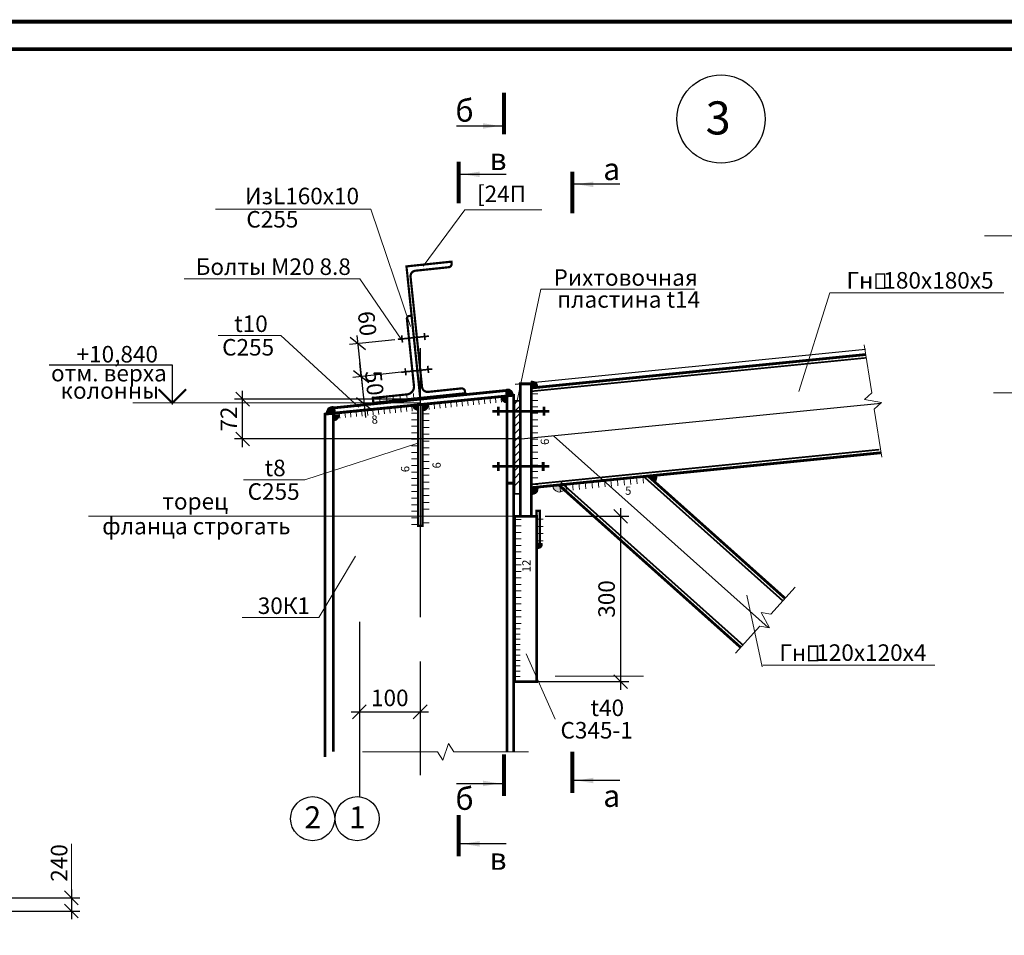
# Model space of a CAD drawing. Units: millimetres. Extents: x 1236588 to 2257035, y -1735414 to -1139122.
# Drawn here: x 1808622 to 1826479, y -1581921 to -1565312 of the extents above; entities that cross this region are included whole.
import ezdxf

# ---------------------------------------------------------------- set-up
doc = ezdxf.new("R2010")
doc.units = ezdxf.units.MM
doc.linetypes.add('DASHDOT', pattern=[1.35, 1.25, -0.05, 0, -0.05])
doc.linetypes.add('HIDDEN', pattern=[0.175, 0.125, -0.05])
doc.layers.add('Text-1', color=7, linetype='Continuous')
doc.styles.add('ROMANS', font='arial.ttf', dxfattribs={"height": 300})
doc.styles.add('SPDS', font='arial.ttf')
doc.dimstyles.new('10', dxfattribs={"dimtxt": 280, "dimasz": 250, "dimexe": 150, "dimexo": 0, "dimgap": 100, "dimtad": 1, "dimdec": 0, "dimlfac": 0.1, "dimdsep": 46, "dimtxsty": 'ROMANS', "dimblk": 'OBLIQUE', "dimcen": 399.95, "dimdle": 150, "dimclrd": 4, "dimclre": 4, "dimclrt": 256, "dimadec": 0, "dimazin": 0, "dimtfac": 1, "dimtdec": 0, "dimtmove": 2, "dimatfit": 3, "dimfxl": 1, "dimtolj": 1, "dimarcsym": 0})
doc.dimstyles.new('10-100', dxfattribs={"dimtxt": 280, "dimasz": 250, "dimexe": 150, "dimexo": 0, "dimgap": 100, "dimtad": 1, "dimdec": 0, "dimlfac": 0.1, "dimdsep": 46, "dimtxsty": 'ROMANS', "dimblk": 'OBLIQUE', "dimcen": 399.95, "dimdle": 150, "dimclrd": 4, "dimclre": 4, "dimclrt": 256, "dimadec": 0, "dimazin": 0, "dimtfac": 1, "dimtdec": 0, "dimtmove": 2, "dimatfit": 3, "dimfxl": 1, "dimtolj": 1, "dimarcsym": 0})
doc.dimstyles.new('100', dxfattribs={"dimtxt": 280, "dimasz": 250, "dimexe": 150, "dimexo": 0, "dimgap": 100, "dimtad": 1, "dimdec": 0, "dimzin": 9, "dimdsep": 46, "dimtxsty": 'ROMANS', "dimblk": 'OBLIQUE', "dimcen": 0, "dimdle": 150, "dimclrd": 4, "dimclre": 4, "dimclrt": 256, "dimadec": 0, "dimazin": 0, "dimtfac": 1, "dimtdec": 0, "dimtmove": 2, "dimatfit": 3, "dimfxl": 1, "dimtolj": 1, "dimarcsym": 0})

# ---------------------------------------------------------------- blocks, each defined once
blk = doc.blocks.new('_OBLIQUE')
at = {"color": 0, "linetype": 'ByBlock'}
blk.add_line((-0.5, -0.5), (0.5, 0.5), dxfattribs=at)
blk = doc.blocks.new('*D312')
at = {"color": 4, "lineweight": -2, "ltscale": 100, "transparency": 16777216}
for p, q in [((1814737.090201376, -1571038.19256689), (1814831.165818318, -1571933.26227272)), ((1815422.228536083, -1571117.007868103), (1814603.591186561, -1571203.050120685)), ((1815484.945614044, -1571713.721005323), (1814666.308264522, -1571799.763257906))]:
    blk.add_line(p, q, dxfattribs=at)
at = {"layer": 'Defpoints', "color": 0, "lineweight": 9, "ltscale": 100, "transparency": 16777216}
for p in [(1815422.228536083, -1571117.007868103), (1815484.945614044, -1571713.721005323), (1814815.486548827, -1571784.083988415)]:
    blk.add_point(p, dxfattribs=at)
at = {"color": 4, "lineweight": -2, "ltscale": 100, "transparency": 16777216, "xscale": 250, "yscale": 250, "zscale": 250}
for p, rotation in [((1814752.769470866, -1571187.370851195), 96.00000000006065), ((1814815.486548827, -1571784.083988415), 276.0000000000607)]:
    blk.add_blockref('_OBLIQUE', p, dxfattribs=dict(at, rotation=rotation))
at = {"lineweight": 13, "ltscale": 100, "transparency": 16777216, "insert": (1814923.726794205, -1570824.19995553), "char_height": 300, "attachment_point": 5, "rotation": 276.00000000006065, "style": 'ROMANS'}
blk.add_mtext('\\A1;60', dxfattribs=at)
blk = doc.blocks.new('*D313')
at = {"color": 4, "lineweight": -2, "ltscale": 100, "transparency": 16777216}
for p, q in [((1814815.486548878, -1571784.083988158), (1814789.354433133, -1571535.453514309)), ((1815542.430393414, -1571707.67911151), (1814666.308264568, -1571799.763257605)), ((1814815.486548878, -1571784.083988158), (1814867.866848941, -1572282.449254564)), ((1814652.864232822, -1572305.046940049), (1815017.045133251, -1572266.769985117)), ((1814867.866848941, -1572282.449254564), (1814893.998964686, -1572531.079728414))]:
    blk.add_line(p, q, dxfattribs=at)
at = {"layer": 'Defpoints', "color": 0, "lineweight": 9, "ltscale": 100, "transparency": 16777216}
for p in [(1815542.430393414, -1571707.67911151), (1814652.864232822, -1572305.046940049), (1814867.866848941, -1572282.449254564)]:
    blk.add_point(p, dxfattribs=at)
at = {"color": 4, "lineweight": -2, "ltscale": 100, "transparency": 16777216, "xscale": 250, "yscale": 250, "zscale": 250}
for p, rotation in [((1814815.486548878, -1571784.083988158), 275.999999983449), ((1814867.866848941, -1572282.449254564), 95.99999998344904)]:
    blk.add_blockref('_OBLIQUE', p, dxfattribs=dict(at, rotation=rotation))
at = {"lineweight": 13, "ltscale": 100, "transparency": 16777216, "insert": (1815053.726794203, -1571904.199955527), "char_height": 300, "attachment_point": 5, "rotation": 275.999999983449, "style": 'ROMANS'}
blk.add_mtext('\\A1;50', dxfattribs=at)
blk = doc.blocks.new('*U172')
at = {"color": 0, "lineweight": -2}
for p, q in [((0, 0), (120, -2.939055249173705e-14)), ((-2.164718877077284e-14, -117.8456990319391), (120, -117.8456990319392)), ((-4.329437754154568e-14, -235.6913980638783), (119.9999999999999, -235.6913980638783)), ((-6.494156631231852e-14, -353.5370970958174), (119.9999999999999, -353.5370970958174)), ((-8.658875508309135e-14, -471.3827961277566), (119.9999999999999, -471.3827961277566)), ((-1.082359438538642e-13, -589.2284951596957), (119.9999999999999, -589.2284951596957)), ((-1.29883132624637e-13, -707.0741941916349), (119.9999999999998, -707.0741941916349)), ((-1.515303213954098e-13, -824.919893223574), (119.9999999999998, -824.919893223574)), ((-1.731775101661827e-13, -942.7655922555132), (119.9999999999998, -942.7655922555132)), ((-1.948246989369555e-13, -1060.611291287452), (119.9999999999997, -1060.611291287452)), ((-2.164718877077283e-13, -1178.456990319391), (119.9999999999997, -1178.456990319391)), ((-2.381190764785012e-13, -1296.302689351331), (119.9999999999997, -1296.302689351331)), ((-2.59766265249274e-13, -1414.14838838327), (119.9999999999997, -1414.14838838327)), ((-2.814134540200469e-13, -1531.994087415209), (119.9999999999996, -1531.994087415209)), ((-3.030606427908197e-13, -1649.839786447148), (119.9999999999996, -1649.839786447148)), ((-3.247078315615925e-13, -1767.685485479087), (119.9999999999996, -1767.685485479087)), ((-3.463550203323654e-13, -1885.531184511026), (119.9999999999995, -1885.531184511026))]:
    blk.add_line(p, q, dxfattribs=at)
blk = doc.blocks.new('*D314')
at = {"color": 4, "lineweight": -2, "ltscale": 10, "transparency": 16777216}
for p, q in [((1819518.97327718, -1574170.003709451), (1819518.97327718, -1577470.003709451)), ((1818148.97327718, -1574320.003709451), (1819668.97327718, -1574320.003709451)), ((1817995.348794214, -1577320.003709451), (1819668.97327718, -1577320.003709451))]:
    blk.add_line(p, q, dxfattribs=at)
at = {"layer": 'Defpoints', "color": 0, "lineweight": 9, "ltscale": 10, "transparency": 16777216}
for p in [(1818148.97327718, -1574320.003709451), (1817995.348794214, -1577320.003709451), (1819518.97327718, -1577320.003709451)]:
    blk.add_point(p, dxfattribs=at)
at = {"color": 4, "lineweight": -2, "ltscale": 10, "transparency": 16777216, "xscale": 250, "yscale": 250, "zscale": 250}
for p, rotation in [((1819518.97327718, -1574320.003709451), 90), ((1819518.97327718, -1577320.003709451), 270)]:
    blk.add_blockref('_OBLIQUE', p, dxfattribs=dict(at, rotation=rotation))
at = {"lineweight": 9, "ltscale": 10, "transparency": 16777216, "insert": (1819265.699061628, -1575820.00370945), "char_height": 300, "attachment_point": 5, "rotation": 90, "style": 'ROMANS'}
blk.add_mtext('\\A1;300', dxfattribs=at)
blk = doc.blocks.new('*U177')
at = {"color": 0, "lineweight": -2}
for p, q in [((0, 0), (-8.963344450363941, 119.6647753362038)), ((122.4512006023821, 9.172058245846227), (113.4878561520182, 128.83683358205)), ((244.9024012047642, 18.34411649169245), (235.9390567544003, 138.0088918278962)), ((367.3536018071463, 27.51617473753868), (358.3902573567824, 147.1809500737425)), ((489.8048024095285, 36.68823298338491), (480.8414579591645, 156.3530083195887)), ((612.2560030119106, 45.86029122923114), (603.2926585615467, 165.5250665654349)), ((734.7072036142927, 55.03234947507737), (725.7438591639287, 174.6971248112811))]:
    blk.add_line(p, q, dxfattribs=at)
blk = doc.blocks.new('*U178')
at = {"color": 0, "lineweight": -2}
for p, q in [((0, 0), (11.94044628251805, -119.4044628251989)), ((116.1030688227441, 11.61030688227262), (128.0435151052621, -107.7941559429263)), ((232.2061376454882, 23.22061376454524), (244.1465839280062, -96.18384906065363)), ((348.3092064682323, 34.83092064681786), (360.2496527507503, -84.573542178381)), ((464.4122752909764, 46.44122752909048), (476.3527215734944, -72.96323529610838)), ((580.5153441137204, 58.05153441136309), (592.4557903962385, -61.35292841383576)), ((696.6184129364644, 69.66184129363572), (708.5588592189827, -49.74262153156315)), ((812.7214817592085, 81.27214817590834), (824.6619280417267, -38.13231464929053)), ((928.8245505819525, 92.88245505818097), (940.7649968644707, -26.52200776701791)), ((1044.927619404697, 104.4927619404536), (1056.868065687215, -14.91170088474529)), ((1161.030688227441, 116.1030688227262), (1172.971134509959, -3.301394002472673)), ((1277.133757050185, 127.7133757049988), (1289.074203332703, 8.308912879799946)), ((1393.236825872929, 139.3236825872715), (1405.177272155447, 19.91921976207257)), ((1509.339894695673, 150.9339894695441), (1521.280340978191, 31.52952664434518))]:
    blk.add_line(p, q, dxfattribs=at)
blk = doc.blocks.new('*U181')
at = {"color": 0, "lineweight": -2}
for p, q in [((0, 0), (-120, 1.469576158976824e-14)), ((-2.179227877807967e-14, -118.631640258793), (-120, -118.631640258793)), ((-4.358455755615934e-14, -237.263280517586), (-120.0000000000001, -237.263280517586)), ((-6.537683633423901e-14, -355.894920776379), (-120.0000000000001, -355.894920776379)), ((-8.716911511231868e-14, -474.5265610351721), (-120.0000000000001, -474.5265610351721)), ((-1.089613938903984e-13, -593.158201293965), (-120.0000000000001, -593.158201293965)), ((-1.30753672668478e-13, -711.789841552758), (-120.0000000000002, -711.789841552758)), ((-1.525459514465577e-13, -830.4214818115511), (-120.0000000000002, -830.4214818115511)), ((-1.743382302246374e-13, -949.0531220703441), (-120.0000000000002, -949.0531220703441)), ((-1.96130509002717e-13, -1067.684762329137), (-120.0000000000003, -1067.684762329137)), ((-2.179227877807967e-13, -1186.31640258793), (-120.0000000000003, -1186.31640258793)), ((-2.397150665588764e-13, -1304.948042846723), (-120.0000000000003, -1304.948042846723)), ((-2.61507345336956e-13, -1423.579683105516), (-120.0000000000003, -1423.579683105516)), ((-2.832996241150357e-13, -1542.211323364309), (-120.0000000000004, -1542.211323364309)), ((-3.050919028931153e-13, -1660.842963623102), (-120.0000000000004, -1660.842963623102)), ((-3.26884181671195e-13, -1779.474603881895), (-120.0000000000004, -1779.474603881895)), ((-3.486764604492746e-13, -1898.106244140688), (-120.0000000000005, -1898.106244140688)), ((-3.704687392273543e-13, -2016.73788439948), (-120.0000000000005, -2016.73788439948))]:
    blk.add_line(p, q, dxfattribs=at)
blk = doc.blocks.new('*U184')
at = {"color": 0, "lineweight": -2}
for p, q in [((0, 0), (120, -2.939152317953648e-14)), ((-2.271090418126777e-14, -123.6324040372565), (120, -123.6324040372565)), ((-4.542180836253554e-14, -247.264808074513), (119.9999999999999, -247.264808074513)), ((-6.813271254380331e-14, -370.8972121117695), (119.9999999999999, -370.8972121117695)), ((-9.084361672507108e-14, -494.529616149026), (119.9999999999999, -494.529616149026)), ((-1.135545209063388e-13, -618.1620201862825), (119.9999999999999, -618.1620201862825)), ((-1.362654250876066e-13, -741.794424223539), (119.9999999999998, -741.794424223539)), ((-1.589763292688744e-13, -865.4268282607954), (119.9999999999998, -865.4268282607954)), ((-1.816872334501422e-13, -989.0592322980519), (119.9999999999998, -989.0592322980519)), ((-2.043981376314099e-13, -1112.691636335308), (119.9999999999997, -1112.691636335308)), ((-2.271090418126777e-13, -1236.324040372565), (119.9999999999997, -1236.324040372565)), ((-2.498199459939455e-13, -1359.956444409821), (119.9999999999997, -1359.956444409821)), ((-2.725308501752132e-13, -1483.588848447078), (119.9999999999997, -1483.588848447078)), ((-2.95241754356481e-13, -1607.221252484334), (119.9999999999996, -1607.221252484334)), ((-3.179526585377488e-13, -1730.853656521591), (119.9999999999996, -1730.853656521591)), ((-3.406635627190165e-13, -1854.486060558847), (119.9999999999996, -1854.486060558847)), ((-3.633744669002843e-13, -1978.118464596104), (119.9999999999995, -1978.118464596104))]:
    blk.add_line(p, q, dxfattribs=at)
blk = doc.blocks.new('*D315')
at = {"color": 4, "lineweight": -2, "ltscale": 10, "transparency": 16777216}
for p, q in [((1814781.944805731, -1576950.493703268), (1814781.944805731, -1578017.935365586)), ((1815885.348794215, -1577093.282544808), (1815885.348794215, -1578017.935365586)), ((1814631.944805731, -1577867.935365586), (1816035.348794215, -1577867.935365586))]:
    blk.add_line(p, q, dxfattribs=at)
at = {"layer": 'Defpoints', "color": 0, "lineweight": 9, "ltscale": 10, "transparency": 16777216}
for p in [(1814781.944805731, -1576950.493703268), (1815885.348794215, -1577093.282544808), (1815885.348794215, -1577867.935365586)]:
    blk.add_point(p, dxfattribs=at)
at = {"color": 4, "lineweight": -2, "ltscale": 10, "transparency": 16777216, "xscale": 250, "yscale": 250, "zscale": 250, "rotation": 180}
blk.add_blockref('_OBLIQUE', (1814781.944805731, -1577867.935365586), dxfattribs=at)
at = {"color": 4, "lineweight": -2, "ltscale": 10, "transparency": 16777216, "xscale": 250, "yscale": 250, "zscale": 250}
blk.add_blockref('_OBLIQUE', (1815885.348794215, -1577867.935365586), dxfattribs=at)
at = {"lineweight": 9, "ltscale": 10, "transparency": 16777216, "insert": (1815333.646799973, -1577614.763469269), "char_height": 300, "attachment_point": 5, "style": 'ROMANS'}
blk.add_mtext('\\A1;100', dxfattribs=at)
blk = doc.blocks.new('*D316')
at = {"color": 4, "lineweight": -2, "ltscale": 10, "transparency": 16777216}
for p, q in [((1812665.266702999, -1573068.013659761), (1812665.266703, -1572045.687407956)), ((1815885.348794215, -1572195.687407956), (1812515.266703, -1572195.687407956)), ((1817715.348794215, -1572918.013659761), (1812515.266702999, -1572918.013659761))]:
    blk.add_line(p, q, dxfattribs=at)
at = {"layer": 'Defpoints', "color": 0, "lineweight": 9, "ltscale": 10, "transparency": 16777216}
for p in [(1812665.266703, -1572195.687407956), (1815885.348794215, -1572195.687407956), (1817715.348794215, -1572918.013659761)]:
    blk.add_point(p, dxfattribs=at)
at = {"color": 4, "lineweight": -2, "ltscale": 10, "transparency": 16777216, "xscale": 250, "yscale": 250, "zscale": 250}
for p, rotation in [((1812665.266703, -1572195.687407956), 90), ((1812665.266702999, -1572918.013659761), 270)]:
    blk.add_blockref('_OBLIQUE', p, dxfattribs=dict(at, rotation=rotation))
at = {"lineweight": 9, "ltscale": 10, "transparency": 16777216, "insert": (1812414.652787584, -1572556.850533858), "char_height": 300, "attachment_point": 5, "rotation": 90, "style": 'ROMANS'}
blk.add_mtext('\\A1;72', dxfattribs=at)
blk = doc.blocks.new('*U190')
at = {"color": 0, "lineweight": -2}
for p, q in [((0, 0), (120, -2.939152317953648e-14)), ((-2.153851136861085e-14, -117.2501948241011), (120, -117.2501948241012)), ((-4.30770227372217e-14, -234.5003896482023), (119.9999999999999, -234.5003896482023)), ((-6.461553410583256e-14, -351.7505844723034), (119.9999999999999, -351.7505844723034)), ((-8.61540454744434e-14, -469.0007792964046), (119.9999999999999, -469.0007792964046)), ((-1.076925568430542e-13, -586.2509741205057), (119.9999999999999, -586.2509741205057)), ((-1.292310682116651e-13, -703.5011689446069), (119.9999999999998, -703.5011689446069)), ((-1.507695795802759e-13, -820.7513637687081), (119.9999999999998, -820.7513637687081)), ((-1.723080909488868e-13, -938.0015585928093), (119.9999999999998, -938.0015585928093)), ((-1.938466023174976e-13, -1055.25175341691), (119.9999999999997, -1055.25175341691)), ((-2.153851136861085e-13, -1172.501948241011), (119.9999999999997, -1172.501948241011)), ((-2.369236250547193e-13, -1289.752143065112), (119.9999999999997, -1289.752143065112)), ((-2.584621364233302e-13, -1407.002337889214), (119.9999999999997, -1407.002337889214)), ((-2.800006477919411e-13, -1524.252532713315), (119.9999999999996, -1524.252532713315)), ((-3.015391591605519e-13, -1641.502727537416), (119.9999999999996, -1641.502727537416))]:
    blk.add_line(p, q, dxfattribs=at)
blk = doc.blocks.new('*U193')
at = {"color": 0, "lineweight": -2}
for p, q in [((0, 0), (-120, 1.469576158976824e-14)), ((-2.419553459220435e-14, -131.7143555679359), (-120, -131.7143555679358)), ((-4.83910691844087e-14, -263.4287111358717), (-120.0000000000001, -263.4287111358717)), ((-7.258660377661305e-14, -395.1430667038076), (-120.0000000000001, -395.1430667038076))]:
    blk.add_line(p, q, dxfattribs=at)
blk = doc.blocks.new('*U205')
at = {"color": 0, "lineweight": -2}
for p, q in [((0, 0), (9.854874382027697, -99.51322249286501)), ((-1718.58179741433, -170.1925362729755), (-1708.726923032303, -269.7057587658404)), ((-1617.488750507605, -160.1812106098593), (-1607.633876125577, -259.6944331027242)), ((-1516.39570360088, -150.1698849467431), (-1506.540829218852, -249.683107439608)), ((-1415.302656694155, -140.1585592836269), (-1405.447782312127, -239.6717817764918)), ((-1314.209609787429, -130.1472336205107), (-1304.354735405402, -229.6604561133756)), ((-1213.116562880704, -120.1359079573945), (-1203.261688498676, -219.6491304502594)), ((-1112.023515973979, -110.1245822942783), (-1102.168641591951, -209.6378047871432)), ((-1010.930469067254, -100.1132566311621), (-1001.075594685226, -199.626479124027)), ((-909.8374221605281, -90.10193096804588), (-899.9825477785005, -189.6151534609108)), ((-808.7443752538028, -80.09060530492967), (-798.8895008717751, -179.6038277977946)), ((-707.6513283470774, -70.07927964181346), (-697.7964539650497, -169.5925021346784)), ((-606.5582814403521, -60.06795397869725), (-596.7034070583244, -159.5811764715622)), ((-505.4652345336267, -50.05662831558104), (-495.610360151599, -149.569850808446)), ((-404.3721876269013, -40.04530265246483), (-394.5173132448737, -139.5585251453298)), ((-303.279140720176, -30.03397698934862), (-293.4242663381483, -129.5471994822136)), ((-202.1860938134507, -20.02265132623241), (-192.331219431423, -119.5358738190974)), ((-101.0930469067253, -10.01132566311621), (-91.23817252469763, -109.5245481559812)), ((-2931.698360295034, -290.3284442303699), (-2921.843485913006, -389.8416667232351)), ((-2830.605313388308, -280.3171185672537), (-2820.75043900628, -379.8303410601189)), ((-2729.512266481583, -270.3057929041375), (-2719.657392099555, -369.8190153970027)), ((-2628.419219574858, -260.2944672410213), (-2618.56434519283, -359.8076897338864)), ((-2527.326172668133, -250.2831415779051), (-2517.471298286105, -349.7963640707702)), ((-2426.233125761407, -240.2718159147889), (-2416.378251379379, -339.785038407654)), ((-2325.140078854682, -230.2604902516727), (-2315.285204472654, -329.7737127445378)), ((-2224.047031947957, -220.2491645885565), (-2214.192157565929, -319.7623870814215)), ((-2122.953985041232, -210.2378389254403), (-2113.099110659204, -309.7510614183053)), ((-2021.860938134506, -200.2265132623241), (-2012.006063752478, -299.7397357551891)), ((-1920.767891227781, -190.2151875992079), (-1910.913016845753, -289.7284100920729)), ((-1819.674844321056, -180.2038619360917), (-1809.819969939028, -279.7170844289566))]:
    blk.add_line(p, q, dxfattribs=at)
blk = doc.blocks.new('*U206')
at = {"color": 0, "lineweight": -2}
for p, q in [((0, 0), (100, -2.449293598294706e-14)), ((-1.763613716574476e-14, -96.00665910652077), (99.99999999999999, -96.0066591065208)), ((-3.527227433148952e-14, -192.0133182130415), (99.99999999999997, -192.0133182130416)), ((-5.290841149723429e-14, -288.0199773195623), (99.99999999999996, -288.0199773195624)), ((-7.054454866297905e-14, -384.0266364260831), (99.99999999999994, -384.0266364260831)), ((-8.818068582872381e-14, -480.0332955326039), (99.99999999999993, -480.0332955326039)), ((-1.058168229944686e-13, -576.0399546391246), (99.99999999999991, -576.0399546391247)), ((-1.234529601602133e-13, -672.0466137456453), (99.9999999999999, -672.0466137456456)), ((-1.410890973259581e-13, -768.0532728521662), (99.99999999999989, -768.0532728521664)), ((-1.587252344917029e-13, -864.059931958687), (99.99999999999987, -864.0599319586872)), ((-1.763613716574476e-13, -960.0665910652078), (99.99999999999986, -960.0665910652081)), ((-1.939975088231924e-13, -1056.073250171729), (99.99999999999984, -1056.073250171729))]:
    blk.add_line(p, q, dxfattribs=at)
blk = doc.blocks.new('*D674')
at = {"color": 4, "lineweight": -2, "ltscale": 10, "transparency": 16777216}
for p, q in [((1809560.053557022, -1581090.871287076), (1809560.053557022, -1581630.981092837)), ((1807716.930495584, -1581240.871287076), (1809710.053557022, -1581240.871287076)), ((1807654.996664176, -1581480.981092837), (1809710.053557022, -1581480.981092837))]:
    blk.add_line(p, q, dxfattribs=at)
at = {"layer": 'Defpoints', "color": 0, "lineweight": 9, "ltscale": 10, "transparency": 16777216}
for p in [(1807716.930495584, -1581240.871287076), (1807654.996664176, -1581480.981092837), (1809560.053557022, -1581480.981092837)]:
    blk.add_point(p, dxfattribs=at)
at = {"color": 4, "lineweight": -2, "ltscale": 10, "transparency": 16777216, "xscale": 250, "yscale": 250, "zscale": 250}
for p, rotation in [((1809560.053557022, -1581240.871287076), 90), ((1809560.053557022, -1581480.981092837), 270)]:
    blk.add_blockref('_OBLIQUE', p, dxfattribs=dict(at, rotation=rotation))
at = {"lineweight": 9, "ltscale": 10, "transparency": 16777216, "insert": (1809336.237972313, -1580608.575815246), "char_height": 300, "attachment_point": 5, "rotation": 90, "style": 'ROMANS'}
blk.add_mtext('\\A1;240', dxfattribs=at)

msp = doc.modelspace()

# ---------------------------------------------------------------- hatches: boundary and pattern name
at = {"lineweight": 9}
h = msp.add_hatch(color=7, dxfattribs=at)
edge = h.paths.add_edge_path()
edge.add_line((1817924.0483574, -1571990.654897541), (1818023.552076421, -1571980.704525639))
edge.add_arc((1817910.479158348, -1571980.648693721), 113.0729318566142, 359.9717091141454, 455.7388840230426)
edge.add_line((1817899.172427645, -1571868.142490517), (1817899.172427645, -1571968.142490517))
edge.add_line((1817899.172427645, -1571968.142490517), (1817924.0483574, -1571990.654897541))
h = msp.add_hatch(color=7, dxfattribs=at)
edge = h.paths.add_edge_path()
edge.add_line((1817481.672427645, -1572125.641246728), (1817571.672427645, -1572125.641246728))
edge.add_arc((1817468.221085535, -1572115.642592305), 103.9334078850042, 354.4794645669671, 461.2311285708222)
edge.add_line((1817447.978259254, -1572013.699562829), (1817456.933593967, -1572103.252909949))
edge.add_line((1817456.933593967, -1572103.252909949), (1817481.672427645, -1572125.641246728))
at = {"ltscale": 80}
for points in [[(1815845.348794215, -1572295.023610071), (1815736.552890328, -1572295.023610071, 0.4180858987083544), (1815845.348794215, -1572405.265497553)], [(1815925.348794214, -1572295.023610071), (1816034.1446981, -1572295.023610071, -0.4180858987083544), (1815925.348794214, -1572405.265497553)], [(1817460.180573135, -1572136.185040546), (1817349.468440352, -1572147.381223716, 0.390642384909094), (1817460.180573135, -1572258.038781592)], [(1814309.010556905, -1572476.931292057), (1814417.806460792, -1572476.931292057, -0.4180858987083544), (1814309.010556905, -1572587.173179538)]]:
    msp.add_hatch(color=256, dxfattribs=at).paths.add_polyline_path(points)
at = {"lineweight": 9, "ltscale": 10}
h = msp.add_hatch(dxfattribs=at)
h.set_pattern_fill('ANSI31', color=255, scale=30)
h.set_pattern_definition([(45, (248559.8281775878, -1430041.479913084), (-67.35192090801864, 67.35192090801866), [])])
h.paths.add_polyline_path([(1817575.348794214, -1572226.522366283), (1817715.348794214, -1572226.522366283), (1817715.348794214, -1573791.549355299), (1817575.348794214, -1573791.549355299)])
at = {"lineweight": 9}
h = msp.add_hatch(color=255, dxfattribs=at)
edge = h.paths.add_edge_path()
edge.add_line((1814308.561453498, -1572427.702344143), (1814308.561453498, -1572327.702344143))
edge.add_arc((1814297.451837473, -1572442.64827982), 115.4815643158989, 84.47946456693008, 191.2311285707716)
edge.add_line((1814184.181804722, -1572465.14030902), (1814283.685523743, -1572455.189937118))
edge.add_line((1814283.685523743, -1572455.189937118), (1814308.561453498, -1572427.702344143))
h = msp.add_hatch(color=7, dxfattribs=at)
edge = h.paths.add_edge_path()
edge.add_line((1820071.785331929, -1573627.188976194), (1820152.994862185, -1573685.541458536))
edge.add_arc((1820073.441442391, -1573618.608586625), 103.9651669701323, 319.9241667324744, 369.4730799421423)
edge.add_line((1820175.988840459, -1573601.497564077), (1820076.384127584, -1573610.380197302))
edge.add_line((1820076.384127584, -1573610.380197302), (1820071.785331929, -1573627.188976194))
h = msp.add_hatch(color=7, dxfattribs=at)
edge = h.paths.add_edge_path()
edge.add_line((1817899.172427645, -1573827.120102318), (1817899.172427645, -1573927.120102318))
edge.add_arc((1817910.282043671, -1573812.174166642), 115.4815643158989, 264.4794645669301, 371.2311285707716)
edge.add_line((1818023.552076421, -1573789.682137441), (1817924.0483574, -1573799.632509343))
edge.add_line((1817924.0483574, -1573799.632509343), (1817899.172427645, -1573827.120102318))
h = msp.add_hatch(color=7, dxfattribs=at)
edge = h.paths.add_edge_path()
edge.add_line((1818387.804779958, -1573753.256867087), (1818288.301060937, -1573763.207238989))
edge.add_arc((1818410.753075665, -1573757.994582662), 122.5629132204966, 182.4375507408072, 327.6865097750625)
edge.add_line((1818514.335405544, -1573823.510753445), (1818433.011648879, -1573765.317569978))
edge.add_line((1818433.011648879, -1573765.317569978), (1818387.804779958, -1573753.256867087))
h = msp.add_hatch(color=255, dxfattribs=at)
edge = h.paths.add_edge_path()
edge.add_line((1818019.536593627, -1574811.909984305), (1818099.536593627, -1574811.909984305))
edge.add_arc((1818008.546398492, -1574820.919789169), 91.4351802893449, -95.6549662370848, 5.6549662370849205, ccw=False)
edge.add_line((1817999.536593627, -1574911.909984305), (1817999.536593627, -1574831.909984305))
edge.add_line((1817999.536593627, -1574831.909984305), (1818019.536593627, -1574811.909984305))

# ---------------------------------------------------------------- linework, layer by layer
at = {"linetype": 'Continuous', "lineweight": 25, "ltscale": 100}
for p, q in [((1816543.506917443, -1567239.606264331), (1817406.006917443, -1567239.606264331)), ((1817446.340942193, -1568117.543635269), (1816583.840942193, -1568117.543635269)), ((1819507.92701977, -1568298.607695151), (1818645.42701977, -1568298.607695151)), ((1816543.506917443, -1579166.053485663), (1817406.006917443, -1579166.053485663)), ((1819507.92701977, -1579112.888117264), (1818645.42701977, -1579112.888117264)), ((1817446.340942193, -1580261.417596959), (1816583.840942193, -1580261.417596959))]:
    msp.add_line(p, q, dxfattribs=at)
at = {"color": 255, "lineweight": 9, "ltscale": 80}
for p, q in [((1812174.024742531, -1568746.555603614), (1814992.644702796, -1568746.555603614)), ((1811603.162805111, -1570013.403223692), (1814788.058217286, -1570013.403223692)), ((1812219.673432255, -1571043.463419648), (1813356.588438985, -1571043.463419648)), ((1815885.348794215, -1572265.137527707), (1810674.825418368, -1572265.137527707)), ((1812682.501694238, -1573659.607678295), (1813792.309812778, -1573659.607678295)), ((1812656.348780285, -1576158.073238529), (1814046.077133271, -1576158.073238529)), ((1818330.174105393, -1577222.539449564), (1819934.299839852, -1577222.539449564))]:
    msp.add_line(p, q, dxfattribs=at)
at = {"color": 255, "lineweight": 9, "ltscale": 10}
for p, q in [((1815708.973277181, -1570875.643310811), (1814992.644702796, -1568746.555603614)), ((1815938.973277181, -1569785.643310811), (1816695.748140703, -1568762.919564262)), ((1815538.973277181, -1571105.643310811), (1814788.058217286, -1570013.403223692)), ((1814774.536739422, -1572339.556788017), (1813356.588438985, -1571043.463419648)), ((1821809.97992099, -1575748.251411742), (1822089.767776291, -1577051.312931505)), ((1817805.954670461, -1576815.490871981), (1818330.174105393, -1577999.521267224))]:
    msp.add_line(p, q, dxfattribs=at)
at = {"color": 255, "lineweight": 9}
for p, q in [((1818093.297092028, -1568762.919564262), (1816695.748140703, -1568762.919564262)), ((1829506.960875914, -1569231.571943541), (1826118.736299939, -1569231.571943541))]:
    msp.add_line(p, q, dxfattribs=at)
at = {"color": 7, "lineweight": 9, "ltscale": 10}
for p, q in [((1817635.545296844, -1572250.52848764), (1818072.98424554, -1570200.389688763)), ((1823314.346503779, -1570269.22955486), (1822751.01802456, -1572054.328274905)), ((1826468.468342037, -1570269.22955486), (1823314.346503779, -1570269.22955486)), ((1815841.632082274, -1572991.20942413), (1813792.309812778, -1573659.607678295)), ((1814709.882810515, -1575044.789619509), (1814046.077133271, -1576158.073238529)), ((1825220.749246121, -1577022.120733297), (1822096.937694426, -1577022.120733297))]:
    msp.add_line(p, q, dxfattribs=at)
at = {"color": 255, "lineweight": 13, "ltscale": 100}
for p, q in [((1820861.396766881, -1570200.389688763), (1818072.98424554, -1570200.389688763)), ((1826283.370786797, -1572078.126447778), (1830315.866163677, -1572078.126447778)), ((1809870.748586873, -1574320.003709451), (1817735.348794214, -1574320.003709451))]:
    msp.add_line(p, q, dxfattribs=at)
at = {"color": 4, "linetype": 'DASHDOT', "ltscale": 6000}
for p, q in [((1815885.348794215, -1571272.81996049), (1815885.348794215, -1576153.106816059)), ((1817609.619080526, -1571921.599069018), (1823960.109783811, -1571286.549998689)), ((1817715.348794214, -1572918.013659761), (1824242.171901024, -1572265.331349079)), ((1818300.687810243, -1572859.479758158), (1822194.785249577, -1576339.095253037)), ((1814781.944805731, -1576236.600977723), (1814781.944805731, -1579407.802140924)), ((1815885.348794215, -1576951.597441479), (1815885.348794215, -1579016.365260903))]:
    msp.add_line(p, q, dxfattribs=at)
at = {"color": 4, "lineweight": 0, "ltscale": 10}
msp.add_line((1809560.053557022, -1581090.871287076), (1809560.053557022, -1580263.048850531), dxfattribs=at)
at = {"color": 7, "lineweight": 15, "const_width": 70}
for points in [[(1768689.886237237, -1624747.413664372), (1852789.886237237, -1624747.413664372), (1852789.886237237, -1565347.413664372), (1768689.886237237, -1565347.413664372)], [(1770689.886237237, -1624247.413664372), (1852289.886237237, -1624247.413664372), (1852289.886237237, -1565847.413664372), (1770689.886237237, -1565847.413664372)]]:
    msp.add_lwpolyline(points, close=True, dxfattribs=at)
at = {"linetype": 'Continuous', "lineweight": 25, "ltscale": 100, "const_width": 70.00000000000001}
for points in [[(1817406.006917443, -1566634.936587194), (1817406.006917443, -1567389.777719136)], [(1816583.840942193, -1567888.50972082), (1816583.840942193, -1568643.350852762)], [(1818645.42701977, -1568069.573780701), (1818645.42701977, -1568824.414912644)], [(1818645.42701977, -1579341.922031714), (1818645.42701977, -1578587.080899772)], [(1817406.006917443, -1579395.087400113), (1817406.006917443, -1578640.24626817)], [(1816583.840942193, -1580490.451511409), (1816583.840942193, -1579735.610379466)]]:
    msp.add_lwpolyline(points, dxfattribs=at)
at = {"color": 1, "const_width": 40}
msp.add_lwpolyline([(1816700.856748415, -1572088.677735139), (1816697.198252201, -1572053.869468801, 0.414213562373095), (1816631.255230683, -1572000.469862875), (1816028.57496209, -1572063.814111615, -0.414213562373095), (1815918.669926226, -1571974.814768405), (1815710.17211959, -1569975.591195559, -0.414213562373095), (1815799.1714628, -1569865.686159695), (1816401.851731393, -1569802.341910955, 0.414213562373095), (1816455.251337319, -1569736.398889437), (1816451.592841105, -1569701.590623099), (1815636.084886903, -1569787.303962979), (1815885.348794214, -1572174.391075018)], format="xyb", close=True, dxfattribs=at)
at = {"color": 250, "lineweight": 15, "const_width": 25}
for points in [[(1824151.01890636, -1569923.418183401), (1824307.666217053, -1569923.418183401), (1824307.666217053, -1570186.836553037), (1824151.01890636, -1570186.836553037)], [(1822933.610097007, -1576676.309361838), (1823090.2574077, -1576676.309361838), (1823090.2574077, -1576939.727731474), (1822933.610097007, -1576939.727731474)]]:
    msp.add_lwpolyline(points, close=True, dxfattribs=at)
at = {"color": 1, "const_width": 40}
msp.add_lwpolyline([(1815035.904197647, -1572263.671299741), (1815885.348794215, -1572174.391075018), (1815728.556099313, -1570682.608231965), (1815684.797135917, -1570687.207484349, 0.414213562373095), (1815643.85743804, -1570737.763800846), (1815771.80027708, -1571955.058600777, -0.414213562373095), (1815647.201196586, -1572108.925650986), (1815026.584058206, -1572174.155140708), (1815036.516306423, -1572269.55035626)], format="xyb", dxfattribs=at)
at = {"color": 5, "const_width": 30}
for points in [[(1815479.713315454, -1571110.965974289), (1816042.663880152, -1571051.797485694)], [(1815479.713315453, -1571110.96597429), (1816042.66388015, -1571051.797485694)], [(1815549.796998499, -1571037.546370331), (1815563.530295873, -1571168.209966708)], [(1815549.796998497, -1571037.546370331), (1815563.530295872, -1571168.209966708)], [(1815959.441751138, -1570994.490971874), (1815973.175048512, -1571125.154568251)], [(1816022.158829099, -1571591.204109095), (1816035.892126473, -1571721.867705472)], [(1815542.430393415, -1571707.67911151), (1816105.380958112, -1571648.510622915)], [(1815542.430393414, -1571707.679111511), (1816105.380958111, -1571648.510622915)], [(1815612.514076459, -1571634.259507552), (1815626.247373834, -1571764.923103929)], [(1815612.514076459, -1571634.259507552), (1815626.247373833, -1571764.923103929)]]:
    msp.add_lwpolyline(points, dxfattribs=at)
at = {"color": 7, "lineweight": 9}
for points in [[(1823938.641466607, -1571207.777047003), (1824074.467495299, -1572080.439592658), (1823941.631432452, -1572202.318960919), (1824253.44170234, -1572254.991112886), (1824120.605639494, -1572376.870481147), (1824256.431668186, -1573249.533026802)], [(1814840.72480448, -1578592.023426102), (1816196.118329153, -1578592.023426102), (1816296.118329153, -1578742.023426102), (1816396.118329153, -1578442.023426102), (1816496.118329153, -1578592.023426102), (1817851.511853826, -1578592.023426102)]]:
    msp.add_lwpolyline(points, dxfattribs=at)
at = {"color": 3, "lineweight": 9, "ltscale": 10, "const_width": 50}
for points in [[(1817899.172427645, -1571993.142490517), (1823966.445691892, -1571386.415164092)], [(1817899.172427645, -1573802.120102318), (1824243.689799138, -1573167.668365169)], [(1817899.172427645, -1573802.120102318), (1824216.499362153, -1573170.387408867)], [(1818078.279121883, -1573784.209432895), (1824149.166849951, -1573177.120660088)], [(1818399.172427645, -1573752.120102318), (1821696.082598127, -1576698.112053765)], [(1820018.877487354, -1573590.149596348), (1822502.628446007, -1575809.533794044)]]:
    msp.add_lwpolyline(points, dxfattribs=at)
msp.add_lwpolyline([(1811390.202810922, -1572293.417527707), (1811390.202810922, -1571576.10511728), (1809153.670984085, -1571576.10511728)])
at = {"color": 3, "linetype": 'HIDDEN', "lineweight": 9, "ltscale": 1000, "const_width": 30}
for points in [[(1817905.142650786, -1572052.84472193), (1823976.030378854, -1571445.755949123)], [(1817893.202204503, -1573742.417870906), (1824210.529139012, -1573110.685177455)], [(1818439.15090515, -1573707.379501782), (1821736.409890521, -1576653.683140779)], [(1819937.892234368, -1573598.248121646), (1822462.301153613, -1575853.96270703)]]:
    msp.add_lwpolyline(points, dxfattribs=at)
at = {"color": 5, "lineweight": 13, "ltscale": 100, "const_width": 50}
msp.add_lwpolyline([(1817699.172427645, -1574320.003709451), (1817699.172427645, -1571917.132540207), (1817899.172427645, -1571917.132540207), (1817899.172427645, -1574320.003709451)], close=True, dxfattribs=at)
at = {"color": 7, "lineweight": 9}
for points in [[(1817924.0483574, -1571990.654897541), (1818023.552076421, -1571980.704525639, 0.4440119654581248), (1817899.172427645, -1571868.142490517), (1817899.172427645, -1571968.142490517), (1817924.0483574, -1571990.654897541, 6.185300705e-315)], [(1817481.672427645, -1572125.641246728), (1817571.672427645, -1572125.641246728, 0.5026833758626488), (1817447.978259254, -1572013.699562829), (1817456.933593967, -1572103.252909949), (1817481.672427645, -1572125.641246728, 7.899765175e-315)], [(1820071.785331929, -1573627.188976194), (1820152.994862185, -1573685.541458536, 0.2196305872427941), (1820175.988840459, -1573601.497564077), (1820076.384127584, -1573610.380197302), (1820071.785331929, -1573627.188976194, 6.185292167e-315)], [(1817899.172427645, -1573827.120102318), (1817899.172427645, -1573927.120102318, 0.5026833758620687), (1818023.552076421, -1573789.682137441), (1817924.0483574, -1573799.632509343), (1817899.172427645, -1573827.120102318, 6.18525683e-315)], [(1818387.804779958, -1573753.256867087), (1818288.301060937, -1573763.207238989, 0.7349019749356573), (1818514.335405544, -1573823.510753445), (1818433.011648879, -1573765.317569978), (1818387.804779958, -1573753.256867087, 6.18526276e-315)]]:
    msp.add_lwpolyline(points, format="xyb", dxfattribs=at)
msp.add_lwpolyline([(1811640.202810922, -1572015.137527707, 39.99999999999999, 39.99999999999999, 0), (1811390.202810922, -1572265.137527707, 39.99999999999999, 39.99999999999999, 0), (1811140.202810922, -1572015.137527707, 39.99999999999999, 39.99999999999999, 0)], format="xyseb")
at = {"color": 1, "lineweight": 13, "ltscale": 100, "const_width": 50}
msp.add_lwpolyline([(1817579.172427645, -1572125.641246728), (1814330.485260573, -1572447.834887798), (1814320.534888671, -1572353.331168778), (1817450.410174554, -1572038.018715826), (1817459.172427645, -1572125.641246728)], dxfattribs=at)
at = {"color": 220, "const_width": 50}
for points in [[(1817459.172427645, -1578592.023426102), (1817459.172427645, -1572125.641246728)], [(1817579.172427645, -1572125.641246728), (1817579.172427645, -1578592.023426102)], [(1814159.172427645, -1578688.023426102), (1814159.172427645, -1572467.641246728), (1816619.172427645, -1572221.641246728)], [(1814309.172427645, -1572455.641246728), (1814309.172427645, -1578592.023426102)]]:
    msp.add_lwpolyline(points, dxfattribs=at)
at = {"color": 192, "lineweight": 13, "ltscale": 100, "const_width": 50.00000000000002}
for points in [[(1817579.172427645, -1573720.003709451), (1817459.172427645, -1573720.003709451), (1817459.172427645, -1572125.641246728), (1817579.172427645, -1572125.641246728)], [(1817995.348794214, -1577320.003709451), (1817595.348794214, -1577320.003709451), (1817595.348794214, -1574320.003709451), (1817995.348794214, -1574320.003709451)]]:
    msp.add_lwpolyline(points, close=True, dxfattribs=at)
at = {"color": 2, "const_width": 40}
msp.add_lwpolyline([(1815925.348794215, -1574495.023610071), (1815845.348794215, -1574495.023610071), (1815845.348794215, -1572295.023610071), (1815925.348794215, -1572295.023610071)], close=True, dxfattribs=at)
at = {"color": 2, "lineweight": 13, "ltscale": 100, "const_width": 35.00000000000001}
msp.add_lwpolyline([(1817595.348794214, -1572226.522366283), (1817699.172427645, -1572226.522366283), (1817699.172427645, -1573912.430474853), (1817595.348794214, -1573912.430474853)], close=True, dxfattribs=at)
at = {"color": 255, "lineweight": 9}
for points in [[(1814308.561453498, -1572427.702344143), (1814308.561453498, -1572327.702344143, 0.5026833758620015), (1814184.181804722, -1572465.14030902), (1814283.685523743, -1572455.189937118), (1814308.561453498, -1572427.702344143, 3.63626442e-315)], [(1818019.536593627, -1574811.909984305), (1818099.536593627, -1574811.909984305, -0.4732848177150322), (1817999.536593627, -1574911.909984305), (1817999.536593627, -1574831.909984305), (1818019.536593627, -1574811.909984305, -1.043971286208606e-249)]]:
    msp.add_lwpolyline(points, format="xyb", dxfattribs=at)
at = {"color": 112, "ltscale": 0.8, "const_width": 50}
for points in [[(1817191.885199646, -1572416.013659761), (1818225.723821572, -1572416.013659761)], [(1817303.020735795, -1572334.086998007), (1817303.020735795, -1572497.940321516)], [(1818130.933439662, -1572334.086998007), (1818130.933439662, -1572497.940321516)], [(1817303.020735795, -1573497.940321516), (1817303.020735795, -1573334.086998007)], [(1818114.757073093, -1573497.940321516), (1818114.757073093, -1573334.086998007)], [(1817191.885199646, -1573416.013659761), (1818225.723821572, -1573416.013659761)]]:
    msp.add_lwpolyline(points, dxfattribs=at)
at = {"color": 230, "lineweight": 9, "const_width": 45}
msp.add_lwpolyline([(1818055.348794214, -1574220.00370945), (1817995.348794214, -1574220.00370945), (1817995.348794214, -1574820.00370945), (1818055.348794214, -1574820.00370945)], close=True, dxfattribs=at)
at = {"color": 255, "lineweight": 9}
msp.add_lwpolyline([(1821601.83717061, -1576801.943024056), (1822042.685359107, -1576316.256913136), (1822220.964377424, -1576343.026142258), (1822066.036674944, -1576067.349870149), (1822244.315693261, -1576094.119099271), (1822685.163881758, -1575608.432988351)], dxfattribs=at)
at = {"color": 1, "ltscale": 0.8}
msp.add_circle((1821341.003259442, -1567115.570465922), 800, dxfattribs=at)
at = {"color": 4}
for centre in [(1813934.65076259, -1579805.888142569), (1814742.86110972, -1579805.888142569)]:
    msp.add_circle(centre, 400, dxfattribs=at)
at = {"color": 8, "ltscale": 80}
for centre in [(1815925.348794214, -1572296.460110571), (1814309.010556905, -1572478.367792557)]:
    msp.add_arc(centre, 108.8053869815776, 270, 0.7564681224647029, dxfattribs=at)
at = {"color": 0}
msp.add_arc((1817464.835308938, -1572142.669603892), 115.4630405302404, 182.3386782778698, 267.6895722738502, dxfattribs=at)
at = {"linetype": 'Continuous', "lineweight": 25, "ltscale": 100}
for points in [[(1817326.656683577, -1567239.606264331), (1817026.206550888, -1567189.328241382), (1817026.206550888, -1567289.88428728)], [(1816663.19117606, -1568117.543635269), (1816963.641308748, -1568067.265612321), (1816963.641308748, -1568167.821658218)], [(1818724.777253637, -1568298.607695151), (1819025.227386326, -1568248.329672202), (1819025.227386326, -1568348.8857181)], [(1818724.777253637, -1579112.888117264), (1819025.227386326, -1579163.166140213), (1819025.227386326, -1579062.610094316)], [(1817326.656683577, -1579166.053485663), (1817026.206550888, -1579216.331508612), (1817026.206550888, -1579115.775462714)], [(1816663.19117606, -1580261.417596959), (1816963.641308748, -1580311.695619908), (1816963.641308748, -1580211.13957401)]]:
    msp.add_solid(points, dxfattribs=at)

# ---------------------------------------------------------------- block references
at = {"color": 7, "lineweight": 9}
for name, p in [('*U177', (1815036.516306423, -1572269.55035626)), ('*U181', (1815845.348794215, -1572449.693249045)), ('*U184', (1815925.348794215, -1572462.095121593)), ('*U178', (1818415.521595217, -1573750.485185561))]:
    msp.add_blockref(name, p, dxfattribs=at)
at = {"color": 255, "lineweight": 9}
for name, p in [('*U190', (1817899.172427645, -1572100.697340937)), ('*U205', (1817349.705034514, -1572151.42937784)), ('*U206', (1817595.348794214, -1576263.930459279))]:
    msp.add_blockref(name, p, dxfattribs=at)
at = {"color": 255, "lineweight": 9, "ltscale": 80}
msp.add_blockref('*U172', (1817595.348794214, -1574378.399274768), dxfattribs=at)
at = {"color": 7, "lineweight": 9, "xscale": -1}
msp.add_blockref('*U193', (1817995.348794214, -1574371.499769755), dxfattribs=at)

# ---------------------------------------------------------------- texts
at = {"color": 255, "lineweight": 15, "style": 'ROMANS'}
for s, p in [('б', (1816523.772148322, -1567162.401213496)), ('в', (1817143.292628094, -1568040.338584435)), ('а', (1819204.878705671, -1568221.402644317)), ('б', (1816523.772148322, -1579644.895644274)), ('а', (1819204.878705671, -1579591.730275875)), ('в', (1817143.292628094, -1580733.165621873))]:
    msp.add_text(s, height=400, dxfattribs=at).set_placement(p)
at = {"color": 250, "ltscale": 0.8, "style": 'ROMANS'}
msp.add_text('3', height=600, dxfattribs=at).set_placement((1821061.275703943, -1567393.966665931))
at = {"color": 250, "lineweight": 15, "style": 'ROMANS'}
for s, p in [('ИзL160х10', (1812705.998157142, -1568660.552861461)), ('[24П', (1816915.402712615, -1568621.55506017)), ('С255', (1812732.733111549, -1569083.034492995)), ('Болты М20 8.8', (1811814.874251378, -1569942.364941867)), ('Рихтовочная ', (1818303.775617217, -1570139.110116086)), ('Гн  180х180х5', (1823616.863688512, -1570190.144361049)), ('пластина t14', (1818369.643173721, -1570537.1518623)), ('t10', (1812512.011414166, -1570977.528554796)), ('+10,840', (1809653.347917888, -1571530.370973467)), ('С255', (1812293.351233236, -1571404.565825795)), ('отм. верха', (1809189.407298478, -1571873.430235649)), ('колонны', (1809360.424529386, -1572188.980992721)), ('t8', (1813063.973532573, -1573593.672813442)), ('С255', (1812756.179495218, -1574020.710084441)), ('торец ', (1811208.235354213, -1574198.188077495)), ('фланца строгать', (1810118.235354213, -1574648.188077495)), ('30К1', (1812939.156510172, -1576092.138373677)), ('Гн  120х120х4', (1822399.454879159, -1576943.035539486)), ('t40', (1818973.771472656, -1577944.266205336)), ('С345-1', (1818429.430367153, -1578351.434369803))]:
    msp.add_text(s, height=300, dxfattribs=at).set_placement(p)
at = {"lineweight": 15, "style": 'ROMANS'}
msp.add_text('5', height=150, dxfattribs=at).set_placement((1819602.014031429, -1573929.995319321))
msp.add_text('12', height=150, rotation=90, dxfattribs=at).set_placement((1817885.838167206, -1575333.99618325))
at = {"color": 0, "style": 'SPDS'}
for s, p in [('2', (1813786.104284866, -1579981.233050416)), ('1', (1814594.314631996, -1579981.233050416))]:
    msp.add_text(s, height=400, dxfattribs=at).set_placement(p)
at = {"layer": 'Text-1', "lineweight": 15, "style": 'ROMANS'}
for s, rotation, p in [('8', 6.000000000207267, (1815010.103807281, -1572646.009218587)), ('6', 90, (1818219.918260618, -1573025.793413407)), ('6', 90, (1816257.597755312, -1573452.746340944)), ('6', 90, (1815687.479788655, -1573520.575656259))]:
    msp.add_text(s, height=150, rotation=rotation, dxfattribs=at).set_placement(p)

# ---------------------------------------------------------------- dimensions: what is measured, and where the dimension line sits
at = {"color": 255, "lineweight": 13, "ltscale": 100}
dim = msp.add_linear_dim(base=(1814815.486548827, -1571784.083988415), p1=(1815422.228536083, -1571117.007868103), p2=(1815484.945614044, -1571713.721005323), angle=276.0000000000653, dimstyle='10-100', dxfattribs=at)
dim.commit()
dim.dimension.update_dxf_attribs({"geometry": '*D312', "text_midpoint": (1814923.726794205, -1570824.19995553), "dimtype": 161})
at = {"color": 5, "lineweight": 13, "ltscale": 100}
dim = msp.add_linear_dim(base=(1814867.866848941, -1572282.449254564), p1=(1815542.430393415, -1571707.67911151), p2=(1814652.864232823, -1572305.046940049), angle=95.99999998344904, dimstyle='10-100', dxfattribs=at)
dim.commit()
dim.dimension.update_dxf_attribs({"geometry": '*D313', "text_midpoint": (1815053.726794203, -1571904.199955527), "dimtype": 160})
at = {"color": 255, "lineweight": 9, "ltscale": 10}
for base, p1, p2, picture, middle in [((1812665.266703, -1572195.687407956), (1817715.348794215, -1572918.013659761), (1815885.348794215, -1572195.687407956), '*D316', (1812414.652787584, -1572556.850533858)), ((1819518.97327718, -1577320.003709451), (1818148.97327718, -1574320.003709451), (1817995.348794214, -1577320.003709451), '*D314', (1819265.699061628, -1575820.00370945))]:
    dim = msp.add_linear_dim(base=base, p1=p1, p2=p2, angle=90, dimstyle='10', dxfattribs=at)
    dim.commit()
    dim.dimension.update_dxf_attribs({"geometry": picture, "text_midpoint": middle})
dim = msp.add_linear_dim(base=(1815885.348794215, -1577867.935365586), p1=(1814781.944805731, -1576950.493703268), p2=(1815885.348794215, -1577093.282544808), angle=180, text='100', dimstyle='10', dxfattribs=at)
dim.commit()
dim.dimension.update_dxf_attribs({"geometry": '*D315', "text_midpoint": (1815333.646799973, -1577614.763469269)})
at = {"color": 7, "lineweight": 9, "ltscale": 10}
dim = msp.add_linear_dim(base=(1809560.053557022, -1581480.981092837), p1=(1807716.930495584, -1581240.871287076), p2=(1807654.996664176, -1581480.981092837), angle=90, dimstyle='100', dxfattribs=at)
dim.commit()
dim.dimension.update_dxf_attribs({"geometry": '*D674', "text_midpoint": (1809336.237972313, -1580608.575815246), "dimtype": 160})

doc.saveas('drawing.dxf')
